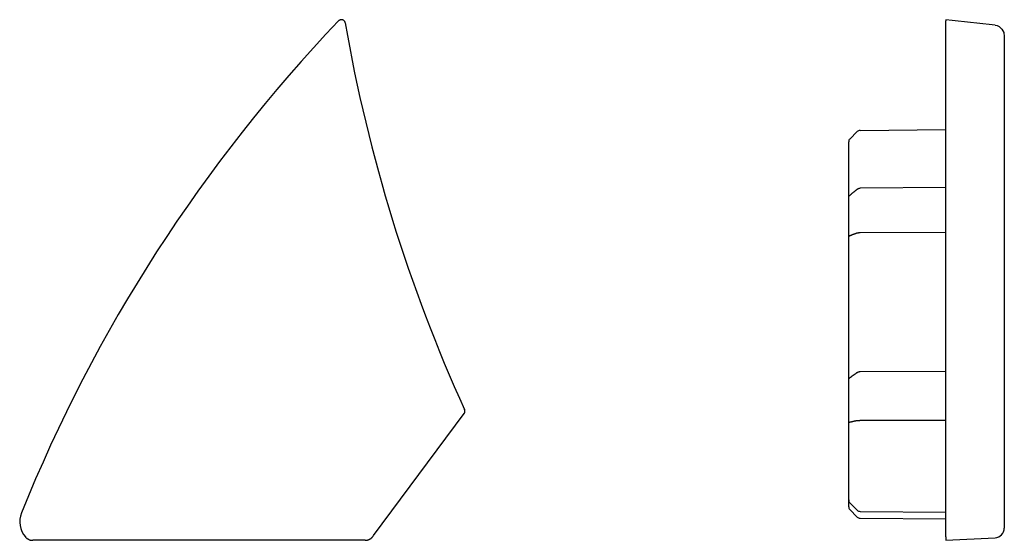
# Model space of a CAD drawing. Units: millimetres. Extents: x 1 to 419, y 1 to 296.
# Drawn here: x 198 to 249, y 48 to 75 of the extents above; entities that cross this region are included whole.
import ezdxf

# ---------------------------------------------------------------- set-up
doc = ezdxf.new("R2010")
doc.units = ezdxf.units.MM

msp = doc.modelspace()

# ---------------------------------------------------------------- linework, layer by layer
for p, q in [((245.7624396, 75.0224403), (245.7624396, 74.9601208)), ((245.7624396, 49.6517742), (245.7624396, 74.9601209)), ((248.7624396, 74.1600082), (248.7624396, 49.4154242)), ((241.3447494, 69.3295005), (245.7624396, 69.3680531)), ((240.8204025, 68.8828897), (241.2044577, 69.2703111)), ((240.7624396, 68.60943), (240.7624396, 68.7420868)), ((240.7624396, 65.8759433), (240.7624396, 68.60943)), ((245.7624396, 66.3867244), (241.3447492, 66.3556978)), ((240.7624396, 63.8565289), (240.7624396, 65.8759433)), ((240.7624396, 56.5036117), (240.7624396, 63.8565289)), ((241.3447492, 64.0737495), (245.7624396, 64.0884659)), ((241.3447492, 56.9233033), (245.7624396, 56.9503424)), ((240.7624396, 54.2852865), (240.7624396, 56.5036117)), ((216.3426216, 48.4879187), (220.9973814, 54.7635725)), ((240.7624396, 50.8494018), (240.7624396, 54.2852865)), ((241.3447492, 54.4165847), (245.7624396, 54.4257066)), ((240.7624396, 50.3215422), (240.7624396, 50.8494018)), ((240.7624396, 49.9715422), (240.7624396, 50.3215422)), ((240.8204025, 50.1807393), (241.2044577, 49.7933179)), ((240.8204025, 49.8307393), (241.2044577, 49.4433179)), ((241.3447494, 49.7341285), (245.7624396, 49.6955759)), ((245.7624396, 48.4185808), (245.7624396, 49.6517742)), ((241.3447494, 49.3841285), (245.7624396, 49.3455759)), ((248.7624396, 49.4154242), (248.7624396, 48.8772815)), ((215.9091612, 48.2455759), (198.8188537, 48.2455759)), ((245.7624396, 48.4185812), (245.7624396, 48.2455752)), ((245.7624396, 48.2455752), (248.2886076, 48.3779666))]:
    msp.add_line(p, q)
at = {"flags": 128}
for points in [[(214.8812643, 74.8564612), (214.877297, 74.8744464), (214.871718, 74.8919535), (214.8645654, 74.9088732), (214.855887, 74.9250964), (214.8457399, 74.9404769), (214.8342481, 74.9548218), (214.8215071, 74.9680391), (214.8075739, 74.9800428), (214.792563, 74.9907346), (214.7766748, 74.9999714), (214.7600141, 75.007691), (214.7426954, 75.0138445), (214.7248426, 75.0183818), (214.7066656, 75.0212421), (214.6883455, 75.02241), (214.6699777, 75.021883), (214.6516958, 75.0196584), (214.6337, 75.0157571), (214.6161619, 75.0102242), (214.599196, 75.003099), (214.5829263, 74.9944319), (214.5675436, 74.9843285), (214.5531526, 74.9728672), (214.5398584, 74.9601208)], [(248.3003338, 74.7392193), (248.3992304, 74.7167255), (248.4908114, 74.6735113), (248.6395565, 74.5374181), (248.731466, 74.3583599), (248.7624397, 74.1600082)], [(240.8204024, 65.9922633), (240.8363597, 66.0055039), (240.8523254, 66.0187397), (240.8682989, 66.0319695), (240.8842801, 66.0451958), (240.9002673, 66.0584149), (240.9162604, 66.0716293), (240.9322595, 66.0848353), (240.9482627, 66.0980353), (240.9642701, 66.1112282), (240.9802811, 66.1244139), (240.9962951, 66.1375901), (241.0123109, 66.1507592), (241.028329, 66.1639187), (241.0443478, 66.1770687), (241.0603671, 66.1902091), (241.0763859, 66.2033388), (241.092404, 66.2164578), (241.108421, 66.2295673), (241.1244356, 66.2426636), (241.1404477, 66.2557492), (241.156457, 66.2688217), (241.172462, 66.2818823), (241.1884623, 66.2949297), (241.2044578, 66.3079641)], [(241.2044578, 66.3079641), (241.2090807, 66.3116095), (241.2138485, 66.3151333), (241.2187587, 66.318532), (241.2238066, 66.3218031), (241.2289893, 66.3249442), (241.234303, 66.3279507), (241.2397425, 66.3308212), (241.2452965, 66.3335476), (241.2509601, 66.3361272), (241.2567293, 66.3385591), (241.2625991, 66.3408396), (241.2685655, 66.3429675), (241.274619, 66.3449392), (241.2807428, 66.3467476), (241.2869327, 66.3483927), (241.2931829, 66.3498745), (241.2994878, 66.3511905), (241.3058435, 66.3523409), (241.3122444, 66.3533244), (241.3186853, 66.3541386), (241.3251613, 66.3547847), (241.3316678, 66.3552603), (241.3381987, 66.3555655), (241.3447492, 66.3556978)], [(240.7624399, 65.8759436), (240.7625448, 65.8813152), (240.7628589, 65.8866737), (240.7633816, 65.8920166), (240.7641124, 65.8973393), (240.7650505, 65.902637), (240.7661955, 65.907906), (240.7675462, 65.9131417), (240.7691019, 65.9183416), (240.770862, 65.9234986), (240.772826, 65.9286115), (240.7749932, 65.9336743), (240.7773625, 65.9386835), (240.7799308, 65.9436283), (240.7826917, 65.9485004), (240.7856433, 65.9532926), (240.7887833, 65.9580025), (240.7921093, 65.9626267), (240.7956188, 65.9671602), (240.7993101, 65.9716007), (240.8031796, 65.9759435), (240.8072262, 65.980185), (240.8114474, 65.9843216), (240.8158403, 65.9883485), (240.8204024, 65.9922633)], [(240.8204024, 63.9072737), (240.8158403, 63.905544), (240.8114474, 63.9037666), (240.8072262, 63.9019427), (240.8031796, 63.9000747), (240.7993101, 63.8981626), (240.7956188, 63.8962099), (240.7921093, 63.8942191), (240.7887833, 63.892189), (240.7856433, 63.8901243), (240.7826917, 63.888025), (240.7799308, 63.8858947), (240.7773625, 63.8837335), (240.7749932, 63.8815472), (240.772826, 63.8793394), (240.770862, 63.8771138), (240.7691019, 63.8748703), (240.7675462, 63.8726113), (240.7661955, 63.8703391), (240.7650505, 63.8680551), (240.7641124, 63.8657627), (240.7633816, 63.8634607), (240.7628589, 63.861154), (240.7625448, 63.8588426), (240.7624399, 63.8565287)], [(241.2044578, 64.0512547), (241.1884623, 64.0451429), (241.172462, 64.0390393), (241.156457, 64.032943), (241.1404477, 64.026855), (241.1244356, 64.0207753), (241.108421, 64.014704), (241.092404, 64.008641), (241.0763859, 64.0025887), (241.0603671, 63.9965448), (241.0443478, 63.9905116), (241.028329, 63.984488), (241.0123109, 63.9784763), (240.9962951, 63.9724741), (240.9802811, 63.9664838), (240.9642701, 63.9605055), (240.9482627, 63.954539), (240.9322595, 63.9485845), (240.9162604, 63.9426419), (240.9002673, 63.9367137), (240.8842801, 63.9307973), (240.8682989, 63.9248953), (240.8523254, 63.9190075), (240.8363597, 63.9131329), (240.8204024, 63.9072737)], [(241.2044578, 64.0512547), (241.2090807, 64.0529654), (241.2138485, 64.0546212), (241.2187587, 64.0562186), (241.2238066, 64.0577576), (241.2289893, 64.0592358), (241.234303, 64.060652), (241.2397425, 64.0620038), (241.2452965, 64.0632889), (241.2509601, 64.0645048), (241.2567293, 64.0656516), (241.2625991, 64.0667281), (241.2685655, 64.067733), (241.274619, 64.068664), (241.2807428, 64.0695176), (241.2869327, 64.0702948), (241.2931829, 64.0709958), (241.2994878, 64.071618), (241.3058435, 64.0721616), (241.3122444, 64.0726266), (241.3186853, 64.0730116), (241.3251613, 64.073318), (241.3316678, 64.0735421), (241.3381987, 64.0736863), (241.3447492, 64.0737495)], [(240.8204024, 56.6056654), (240.8363597, 56.6172692), (240.8523254, 56.6288659), (240.8682989, 56.6404555), (240.8842801, 56.6520378), (240.9002673, 56.663613), (240.9162604, 56.6751811), (240.9322595, 56.6867397), (240.9482627, 56.698291), (240.9642701, 56.7098329), (240.9802811, 56.7213676), (240.9962951, 56.7328903), (241.0123109, 56.7444036), (241.028329, 56.7559073), (241.0443478, 56.7674014), (241.0603671, 56.7788837), (241.0763859, 56.790354), (241.092404, 56.8018124), (241.108421, 56.8132612), (241.1244356, 56.8246958), (241.1404477, 56.8361208), (241.156457, 56.8475315), (241.172462, 56.8589279), (241.1884623, 56.8703124), (241.2044578, 56.8816802)], [(241.2044578, 56.8816802), (241.2090807, 56.8848607), (241.2138485, 56.8879339), (241.2187587, 56.8908975), (241.2238066, 56.8937514), (241.2289893, 56.8964908), (241.234303, 56.8991134), (241.2397425, 56.9016144), (241.2452965, 56.9039914), (241.2509601, 56.9062421), (241.2567293, 56.9083616), (241.2625991, 56.9103501), (241.2685655, 56.9122049), (241.274619, 56.9139239), (241.2807428, 56.9154999), (241.2869327, 56.9169352), (241.2931829, 56.9182274), (241.2994878, 56.9193742), (241.3058435, 56.9203779), (241.3122444, 56.9212339), (241.3186853, 56.9219443), (241.3251613, 56.922507), (241.3316678, 56.9229219), (241.3381987, 56.9231865), (241.3447492, 56.9233033)], [(240.7624399, 56.5036127), (240.7625448, 56.5083286), (240.7628589, 56.513035), (240.7633816, 56.5177271), (240.7641124, 56.5224001), (240.7650505, 56.5270493), (240.7661955, 56.5316746), (240.7675462, 56.5362713), (240.7691019, 56.5408322), (240.770862, 56.5453598), (240.772826, 56.5498445), (240.7749932, 56.5542862), (240.7773625, 56.5586826), (240.7799308, 56.5630195), (240.7826917, 56.5672943), (240.7856433, 56.5714976), (240.7887833, 56.5756271), (240.7921093, 56.5796826), (240.7956188, 56.5836594), (240.7993101, 56.5875528), (240.8031796, 56.5913603), (240.8072262, 56.5950772), (240.8114474, 56.5987036), (240.8158403, 56.6022346), (240.8204024, 56.6056654)], [(220.9973779, 54.7635719), (221.0025087, 54.7708199), (221.0073057, 54.7782752), (221.0117594, 54.7859261), (221.0158697, 54.7937629), (221.0196272, 54.801769), (221.0230222, 54.8099396), (221.0260645, 54.818258), (221.0287348, 54.8267123), (221.0310236, 54.835293), (221.0329309, 54.8439643), (221.0344568, 54.8526976), (221.0355821, 54.8614833), (221.036326, 54.8703096), (221.0366693, 54.8791597), (221.0366216, 54.8880241), (221.036183, 54.8968885), (221.0353437, 54.9057314), (221.034123, 54.9145195), (221.0325113, 54.9232337), (221.0305086, 54.9318621), (221.0281339, 54.9403951), (221.0253778, 54.948816), (221.0222498, 54.957113), (221.0187593, 54.9652764)], [(240.8204024, 54.3153045), (240.8158403, 54.3142745), (240.8114474, 54.3132159), (240.8072262, 54.3121311), (240.8031796, 54.3110177), (240.7993101, 54.3098805), (240.7956188, 54.3087217), (240.7921093, 54.3075392), (240.7887833, 54.3063328), (240.7856433, 54.3051073), (240.7826917, 54.3038628), (240.7799308, 54.3026015), (240.7773625, 54.3013212), (240.7749932, 54.3000266), (240.772826, 54.2987225), (240.770862, 54.2974064), (240.7691019, 54.2960808), (240.7675462, 54.294748), (240.7661955, 54.2934081), (240.7650505, 54.2920634), (240.7641124, 54.290714), (240.7633816, 54.2893598), (240.7628589, 54.2880032), (240.7625448, 54.2866442), (240.7624399, 54.2852876)], [(241.2044578, 54.4026873), (241.1884623, 54.3989227), (241.172462, 54.3951652), (241.156457, 54.3914196), (241.1404477, 54.3876812), (241.1244356, 54.3839547), (241.108421, 54.3802354), (241.092404, 54.376528), (241.0763859, 54.3728325), (241.0603671, 54.3691442), (241.0443478, 54.3654701), (241.028329, 54.3618056), (241.0123109, 54.3581531), (240.9962951, 54.3545124), (240.9802811, 54.3508837), (240.9642701, 54.3472669), (240.9482627, 54.343662), (240.9322595, 54.340069), (240.9162604, 54.3364904), (240.9002673, 54.332926), (240.8842801, 54.3293736), (240.8682989, 54.3258354), (240.8523254, 54.3223116), (240.8363597, 54.3188021), (240.8204024, 54.3153045)], [(241.2044578, 54.4026873), (241.2090807, 54.4037435), (241.2138485, 54.4047639), (241.2187587, 54.4057486), (241.2238066, 54.4066999), (241.2289893, 54.4076106), (241.234303, 54.4084856), (241.2397425, 54.4093201), (241.2452965, 54.410114), (241.2509601, 54.4108674), (241.2567293, 54.4115755), (241.2625991, 54.4122407), (241.2685655, 54.412863), (241.274619, 54.4134376), (241.2807428, 54.4139669), (241.2869327, 54.4144461), (241.2931829, 54.41488), (241.2994878, 54.4152662), (241.3058435, 54.4156024), (241.3122444, 54.4158885), (241.3186853, 54.4161269), (241.3251613, 54.4163177), (241.3316678, 54.416456), (241.3381987, 54.4165466), (241.3447492, 54.4165847)], [(198.4409204, 48.4185812), (198.4528414, 48.405256), (198.46522, 48.3923838), (198.4780374, 48.3799765), (198.491284, 48.3680436), (198.504931, 48.3565972), (198.5189882, 48.3456442), (198.5334173, 48.3351991), (198.5482279, 48.3252713), (198.5633913, 48.3158705), (198.578898, 48.3070085), (198.594729, 48.2986948), (198.6108557, 48.2909534), (198.6272398, 48.2837984), (198.6438623, 48.2772371), (198.6607042, 48.2712767), (198.6777559, 48.2659218), (198.6949983, 48.2611749), (198.7124124, 48.2570502), (198.7299505, 48.2535526), (198.7475839, 48.2506845), (198.7653127, 48.2484529), (198.7831178, 48.2468555), (198.8009706, 48.245897), (198.818852, 48.2455752)], [(215.9091631, 48.2455752), (215.9270445, 48.245897), (215.9448782, 48.2468531), (215.9626451, 48.2484481), (215.9803262, 48.2506725), (215.997912, 48.253524), (216.0153833, 48.2570026), (216.0327211, 48.261101), (216.0499159, 48.2658193), (216.066939, 48.2711527), (216.0837808, 48.2770989), (216.1004225, 48.283653), (216.1168257, 48.2908008), (216.1329428, 48.2985232), (216.1487737, 48.3068177), (216.16429, 48.3156726), (216.1794916, 48.3250782), (216.1943498, 48.3350274), (216.2088552, 48.3455107), (216.2229601, 48.3564994), (216.2366548, 48.3679793), (216.24993, 48.3799383), (216.262776, 48.3923671), (216.2751642, 48.4052512), (216.2870947, 48.4185812)]]:
    msp.add_lwpolyline(points, dxfattribs=at)
for centre, radius, start, end in [((272.6114323, 19.6452788), 80.2, 136.392744033, 158.028470346), ((295.382134, 88.8027992), 81.7, 189.828626359, 204.46693054), ((240.9624396, 68.7420868), 0.2, 135.25, 180), ((241.3464947, 69.1295081), 0.2, 90.5, 135.25), ((240.9624396, 50.3215422), 0.2, 180, 224.75), ((199.3492116, 49.2027992), 1.2, 158.02847035, 220.80717323), ((240.9624396, 49.9715422), 0.2, 180, 224.75), ((241.3464947, 49.9341209), 0.2, 224.75, 269.5), ((241.3464947, 49.5841209), 0.2, 224.75, 269.5), ((248.2624396, 48.8772815), 0.5, 273, 0), ((215.3788032, 49.2027992), 1.2, 319.19282677, 323.43503958)]:
    msp.add_arc(centre, radius, start, end)
msp.add_ellipse((227.6628198, -2036.1251814), major_axis=(-6706.5290224, 822.8127104), ratio=0.3106426091, start_param=-1.5357775469, end_param=-1.5353993985)

doc.saveas('drawing.dxf')
